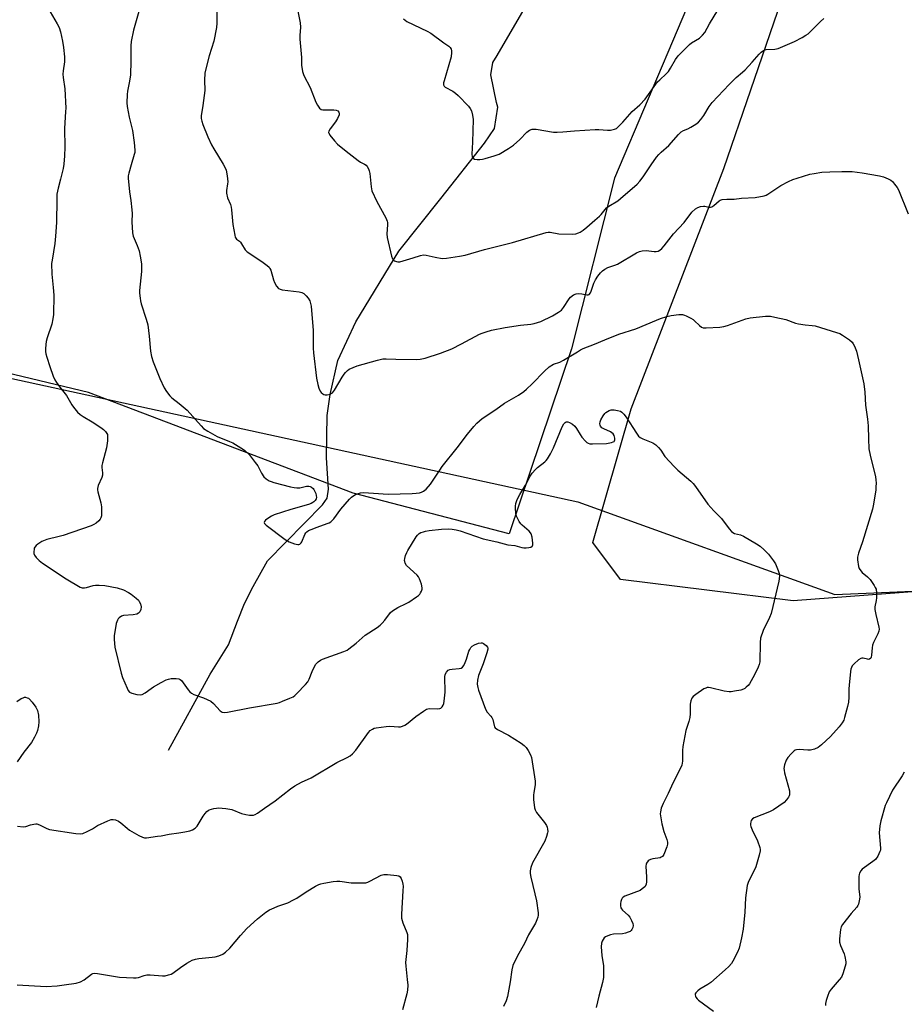
# Model space of a CAD drawing. Units: inches. Extents: x 1183769 to 1189769, y 521459 to 525459.
# Drawn here: x 1186884 to 1187243, y 522721 to 523121 of the extents above; entities that cross this region are included whole.
import ezdxf

# ---------------------------------------------------------------- set-up
doc = ezdxf.new("R2010")
doc.units = ezdxf.units.IN
doc.header["$MEASUREMENT"] = 0
for name, color, linetype in [('HYDRO-Single Line Stream', 4, 'Continuous'), ('NTRL-Farm Land', 3, 'Continuous'), ('NTRL-Pasture Land', 2, 'Continuous'), ('NTRL-Trees', 3, 'Continuous'), ('Undefined', 1, 'Continuous')]:
    doc.layers.add(name, color=color, linetype=linetype)

msp = doc.modelspace()

# ---------------------------------------------------------------- linework, layer by layer
at = {"layer": 'HYDRO-Single Line Stream'}
msp.add_lwpolyline([(1186944.75, 522824.35), (1186961.72, 522855.18), (1186969.16, 522867.03), (1186972.83, 522876.63), (1186975.67, 522883.77), (1186979.13, 522890.67), (1186984.99, 522901.16), (1187007.22, 522923.86), (1187009.14, 522926.58), (1187009.71, 522930.26), (1187008.81, 522942.86), (1187009.19, 522960.12), (1187010.42, 522968.59), (1187013.42, 522982.46), (1187020.81, 522998.11), (1187038.18, 523026.75), (1187055.29, 523048.16), (1187072.99, 523070.55), (1187077.04, 523076.58), (1187078.35, 523085.26), (1187077.84, 523087.09), (1187075.48, 523098.33), (1187076.27, 523103.36), (1187078.07, 523106.19), (1187101.3, 523146.17)], dxfattribs=at)
at = {"layer": 'NTRL-Farm Land'}
msp.add_lwpolyline([(1187271.53, 522890.42), (1187198.12, 522884.93), (1187128.12, 522893.61), (1187116.89, 522908.6), (1187132.4, 522962.74), (1187169.99, 523060.31), (1187202.81, 523156.15), (1187210.91, 523180.88), (1187296.71, 523160.21), (1187464.14, 523105.21), (1187566.17, 523065.41), (1187593.82, 523046.57), (1187615.86, 523031.11), (1187623.62, 523023.66), (1187625.82, 523016.13), (1187627.19, 523003.55), (1187593.45, 522965.39), (1187522.26, 522931.83), (1187469.94, 522927.97), (1187373.53, 522920.09)], close=True, dxfattribs=at)
at = {"layer": 'NTRL-Pasture Land'}
msp.add_lwpolyline([(1187166.61, 523153.1), (1187125.71, 523056.42), (1187108.26, 522987.09), (1187082.92, 522912.11), (1187019.64, 522928.55), (1186912.3, 522969.37), (1186855.25, 522983.15), (1186818.02, 522991.4), (1186806.88, 522995.21), (1186794.09, 523003.09), (1186771.94, 523006.21), (1186735.95, 523014.06), (1186708.06, 523028.29), (1186686.07, 523039.47), (1186665.53, 523045.47)], dxfattribs=at)
at = {"layer": 'NTRL-Trees'}
msp.add_polyline3d([(1186563.77, 523081.31, 0), (1186838.99, 522984.25, 0), (1187110.75, 522925.13, 0), (1187215.06, 522887.51, 0), (1187297.23, 522890.98, 0), (1187351.58, 522929.04, 0), (1187523.83, 522931.83, 0), (1187625.94, 523000.36, 0), (1187651.15, 522997.77, 0), (1187687.39, 522969.65, 0), (1187696.14, 522953.4, 0)], dxfattribs=at)
at = {"layer": 'Undefined'}
for points, elevation in [([(1186964.59, 523129.74), (1186964.37, 523119.27), (1186964.25, 523117.48), (1186963.16, 523111.96), (1186961.33, 523106.05), (1186959.91, 523100.74), (1186959.54, 523099.05), (1186959.38, 523096.18), (1186959.47, 523092.01), (1186958.74, 523085.89), (1186958.03, 523081.72), (1186958.06, 523080.58), (1186958.26, 523079.45), (1186958.71, 523078.16), (1186960.73, 523073.22), (1186962.26, 523069.86), (1186963.11, 523068.35), (1186966.99, 523062.12), (1186967.8, 523060.63), (1186968.2, 523059.58), (1186968.6, 523057.28), (1186968.82, 523054.95), (1186968.75, 523054.07), (1186968.29, 523051.43), (1186968.31, 523050.3), (1186968.76, 523048.38), (1186969.87, 523045.73), (1186970.21, 523044.64), (1186970.37, 523043.49), (1186970.84, 523037.65), (1186971.64, 523033.28), (1186971.87, 523032.47), (1186972.09, 523031.98), (1186972.42, 523031.58), (1186973.54, 523030.79), (1186973.94, 523030.41), (1186974.43, 523029.76), (1186975.88, 523027.36), (1186976.64, 523026.55), (1186982.67, 523022.54), (1186984.75, 523020.99), (1186985.57, 523020.23), (1186985.89, 523019.78), (1186986.23, 523019), (1186987.41, 523015.1), (1186987.81, 523014), (1186988.65, 523012.52), (1186989.35, 523011.69), (1186990.05, 523011.31), (1186990.86, 523011.11), (1186997.77, 523010.31), (1186998.84, 523010.06), (1186999.67, 523009.6), (1187000.64, 523008.67), (1187001.46, 523007.68), (1187002.07, 523006.59), (1187002.43, 523005.6), (1187002.63, 523004.44), (1187003.4, 522994.62), (1187003.49, 522992.85), (1187003.48, 522987.37), (1187003.56, 522985.48), (1187004.87, 522975.22), (1187005.29, 522972.74), (1187005.73, 522971.15), (1187006.36, 522969.92), (1187006.72, 522969.48), (1187007.36, 522968.92), (1187007.83, 522968.63), (1187008.33, 522968.44), (1187009.09, 522968.42), (1187010.38, 522968.75), (1187011.29, 522969.27), (1187012.16, 522970.34), (1187015.2, 522975.63), (1187015.97, 522976.8), (1187016.59, 522977.58), (1187017.39, 522978.35), (1187018.09, 522978.84), (1187019.66, 522979.62), (1187021.3, 522980.27), (1187029.56, 522982.6), (1187031.76, 522983.02), (1187033.13, 522983.1), (1187036.97, 522982.95), (1187045.45, 522982.88), (1187046.91, 522982.99), (1187048.94, 522983.4), (1187055.05, 522985.44), (1187059.65, 522987.21), (1187063.68, 522989.19), (1187070.94, 522993.06), (1187072, 522993.52), (1187073.62, 522994.09), (1187075.84, 522994.73), (1187081.38, 522995.8), (1187087.53, 522996.79), (1187091.7, 522997.22), (1187093.1, 522997.48), (1187095.77, 522998.3), (1187100.52, 523000.59), (1187103.02, 523001.97), (1187104.14, 523002.81), (1187105.04, 523003.96), (1187107.28, 523007.49), (1187107.87, 523008.14), (1187109.06, 523009), (1187110.1, 523009.5), (1187110.92, 523009.63), (1187112.36, 523009.49), (1187114.48, 523009.01), (1187114.93, 523009), (1187115.45, 523009.25), (1187115.87, 523009.81), (1187116.2, 523010.5), (1187117.29, 523013.83), (1187117.9, 523015.14), (1187118.9, 523016.62), (1187120, 523018.04), (1187120.81, 523018.83), (1187121.72, 523019.49), (1187122.94, 523020.08), (1187125.87, 523021.03), (1187126.92, 523021.46), (1187134.53, 523026.03), (1187135.81, 523026.68), (1187136.87, 523026.92), (1187138.51, 523026.99), (1187141.74, 523026.65), (1187142.61, 523026.63), (1187143.37, 523026.8), (1187144.04, 523027.15), (1187144.84, 523027.87), (1187145.75, 523028.91), (1187149.56, 523033.78), (1187153.9, 523038.39), (1187157.03, 523042.59), (1187158.47, 523043.96), (1187159.45, 523044.51), (1187160.56, 523044.84), (1187161.7, 523045), (1187162.26, 523044.97), (1187163.92, 523044.64), (1187164.63, 523044.66), (1187165.08, 523044.77), (1187165.97, 523045.3), (1187168.05, 523047.22), (1187168.51, 523047.5), (1187169.3, 523047.73), (1187171.29, 523047.9), (1187174.18, 523047.84), (1187177.21, 523048.25), (1187182.73, 523048.61), (1187186.35, 523049.24), (1187187.14, 523049.53), (1187187.9, 523049.95), (1187193.11, 523053.43), (1187196.18, 523055.03), (1187198, 523055.88), (1187199.7, 523056.45), (1187204.85, 523057.97), (1187206.58, 523058.32), (1187209.77, 523058.81), (1187212.95, 523059.01), (1187217.89, 523059.16), (1187222, 523059.03), (1187226.05, 523058.61), (1187233.1, 523057.35), (1187234.81, 523056.89), (1187236.69, 523056.13), (1187237.71, 523055.6), (1187238.36, 523055.07), (1187239.29, 523054.02), (1187240.32, 523052.67), (1187240.89, 523051.68), (1187244.77, 523041.88)], 292), ([(1186896.79, 523123.86), (1186899.69, 523119.04), (1186900.44, 523117.52), (1186901.01, 523115.72), (1186901.77, 523111.93), (1186902.17, 523109.38), (1186902.61, 523105.62), (1186902.58, 523103.65), (1186902.07, 523099.93), (1186901.98, 523098.62), (1186902.08, 523097.3), (1186902.73, 523092.68), (1186903.11, 523084.83), (1186903.08, 523083.4), (1186902.6, 523076.58), (1186902.7, 523068.98), (1186902.6, 523065.45), (1186902.31, 523062.01), (1186902.09, 523060.3), (1186901.05, 523056.01), (1186899.99, 523052.36), (1186899.53, 523049.88), (1186899.44, 523047.67), (1186899.39, 523038.35), (1186899.02, 523032.89), (1186898.74, 523029.92), (1186897.54, 523023.15), (1186897.4, 523021.78), (1186897.47, 523017.38), (1186898.04, 523011.98), (1186898.22, 523008.87), (1186898.1, 523001.02), (1186897.89, 522999.35), (1186897.41, 522997.19), (1186895.53, 522991.57), (1186895.14, 522990.15), (1186895.01, 522988.97), (1186894.95, 522987.18), (1186894.97, 522986), (1186895.07, 522985.13), (1186895.43, 522983.76), (1186896.67, 522979.95), (1186898.06, 522976), (1186898.64, 522974.63), (1186899.38, 522973.44), (1186900.69, 522971.61), (1186903.47, 522968.24), (1186905.59, 522964.4), (1186906.22, 522963.42), (1186907.91, 522961.42), (1186908.96, 522960.45), (1186910.14, 522959.68), (1186913.84, 522957.55), (1186917.3, 522955.27), (1186918.48, 522954.39), (1186919.29, 522953.55), (1186919.78, 522952.85), (1186920, 522952.35), (1186920.11, 522951.55), (1186920.01, 522949.85), (1186919.64, 522946.99), (1186917.98, 522940.95), (1186917.73, 522939.8), (1186917.7, 522938.96), (1186918.07, 522936.78), (1186918.03, 522935.94), (1186917.69, 522934.89), (1186916.29, 522931.76), (1186915.97, 522930.48), (1186915.96, 522929.99), (1186916.08, 522929.16), (1186917.32, 522924.71), (1186917.64, 522923), (1186917.66, 522921.21), (1186917.57, 522919.43), (1186917.4, 522918.58), (1186917.11, 522917.98), (1186916.6, 522917.38), (1186915.46, 522916.47), (1186914.46, 522915.86), (1186913.39, 522915.39), (1186902.07, 522911.47), (1186900.42, 522910.98), (1186895.47, 522909.75), (1186894.14, 522909.31), (1186893.38, 522908.97), (1186891.77, 522907.85), (1186891.13, 522907.31), (1186890.6, 522906.71), (1186890.36, 522906.25), (1186890.24, 522905.75), (1186890.17, 522904.94), (1186890.22, 522904.14), (1186890.46, 522903.39), (1186891.12, 522902.5), (1186892.33, 522901.28), (1186893.73, 522900.17), (1186903.28, 522893.78), (1186909.01, 522890.45), (1186909.79, 522890.18), (1186910.74, 522890.14), (1186911.53, 522890.3), (1186914.26, 522891.18), (1186915.14, 522891.28), (1186916.63, 522891.29), (1186918.98, 522891.11), (1186923.99, 522890.19), (1186926.48, 522889.31), (1186928.63, 522888.34), (1186929.61, 522887.65), (1186931.69, 522885.93), (1186932.56, 522885.11), (1186932.93, 522884.66), (1186933.4, 522883.7), (1186933.71, 522882.4), (1186933.61, 522881.39), (1186933.17, 522880.38), (1186932.63, 522879.85), (1186931.89, 522879.54), (1186930.52, 522879.28), (1186926.47, 522878.91), (1186925.68, 522878.63), (1186924.76, 522877.96), (1186924.39, 522877.53), (1186924.11, 522877.03), (1186923.63, 522875.65), (1186923.25, 522873.95), (1186922.79, 522870.86), (1186922.74, 522869.18), (1186923.09, 522866.13), (1186925.56, 522855.49), (1186926.14, 522853.83), (1186927.96, 522849.48), (1186928.47, 522848.46), (1186928.97, 522847.83), (1186929.93, 522847.38), (1186931.88, 522846.93), (1186933.29, 522846.75), (1186934.09, 522846.86), (1186935.33, 522847.52), (1186937.7, 522849.34), (1186938.66, 522849.98), (1186941.86, 522851.83), (1186943.8, 522852.84), (1186944.73, 522853.18), (1186945.82, 522853.35), (1186947.86, 522853.35), (1186948.97, 522853.22), (1186949.46, 522853.04), (1186950.07, 522852.53), (1186952.77, 522848.77), (1186953.49, 522847.93), (1186954.09, 522847.39), (1186955.12, 522846.89), (1186959.04, 522845.59), (1186961.89, 522844.15), (1186963.01, 522843.28), (1186965.68, 522840.23), (1186966.56, 522839.66), (1186967.33, 522839.53), (1186968.74, 522839.69), (1186977.7, 522841.47), (1186988.9, 522843.4), (1186989.74, 522843.63), (1186991.08, 522844.14), (1186994.01, 522845.37), (1186995.29, 522846), (1186995.99, 522846.51), (1186996.84, 522847.32), (1187000.34, 522850.94), (1187001.28, 522852.06), (1187001.81, 522853.05), (1187003.04, 522856.23), (1187003.95, 522858.32), (1187004.54, 522859.25), (1187005.51, 522860.18), (1187006.39, 522860.8), (1187007.19, 522861.18), (1187015.86, 522864.33), (1187017.2, 522864.91), (1187017.95, 522865.36), (1187020.92, 522867.72), (1187024.61, 522870.98), (1187029.45, 522874.11), (1187030.64, 522874.97), (1187031.46, 522875.78), (1187032.58, 522877.11), (1187034.78, 522880.14), (1187035.61, 522880.89), (1187037.77, 522882.26), (1187041.24, 522883.8), (1187042.27, 522884.33), (1187045.42, 522886.5), (1187046.12, 522887.04), (1187046.73, 522887.64), (1187047.05, 522888.1), (1187047.41, 522888.86), (1187047.65, 522889.65), (1187047.68, 522890.2), (1187047.38, 522891.62), (1187046.59, 522893.87), (1187046.15, 522894.61), (1187045.59, 522895.26), (1187041.32, 522899.23), (1187040.78, 522900.12), (1187040.59, 522900.83), (1187040.55, 522901.32), (1187040.65, 522902.14), (1187040.94, 522903.23), (1187041.42, 522904.57), (1187041.81, 522905.35), (1187045.27, 522910.9), (1187045.78, 522911.6), (1187046.4, 522912.16), (1187047.13, 522912.56), (1187048.18, 522912.96), (1187049.02, 522913.18), (1187050.47, 522913.42), (1187055.44, 522914.02), (1187058.27, 522914.11), (1187059.79, 522914.02), (1187061.48, 522913.73), (1187063.05, 522913.29), (1187072.38, 522910.12), (1187077.91, 522908.87), (1187082.35, 522907.67), (1187085.2, 522907.3), (1187088.08, 522906.53), (1187088.95, 522906.39), (1187089.79, 522906.4), (1187090.9, 522906.55), (1187091.68, 522906.72), (1187092.31, 522907.02), (1187092.45, 522907.16), (1187092.6, 522907.58), (1187092.61, 522908.36), (1187092.27, 522910.68), (1187091.9, 522912.06), (1187091.63, 522912.54), (1187091.06, 522913.16), (1187088.18, 522915.6), (1187087.65, 522916.19), (1187087.03, 522917.1), (1187086.28, 522918.38), (1187085.87, 522919.3), (1187085.65, 522920.42), (1187085.49, 522922.45), (1187085.51, 522923.31), (1187085.69, 522924.44), (1187086, 522925.55), (1187086.32, 522926.31), (1187087.23, 522928.06), (1187089.53, 522931.84), (1187091.49, 522935.52), (1187092.31, 522936.72), (1187093.63, 522938.25), (1187094.48, 522939), (1187097.4, 522941.24), (1187098.02, 522941.85), (1187098.55, 522942.55), (1187099.75, 522944.6), (1187100.98, 522946.97), (1187104.41, 522955.51), (1187105.12, 522956.65), (1187105.68, 522957.24), (1187106.08, 522957.51), (1187106.3, 522957.57), (1187106.74, 522957.54), (1187107.45, 522957.25), (1187108.65, 522956.53), (1187109.52, 522955.83), (1187110.28, 522954.84), (1187111.7, 522952.32), (1187112.36, 522951.37), (1187113.88, 522949.65), (1187114.51, 522949.09), (1187114.97, 522948.82), (1187115.7, 522948.63), (1187116.77, 522948.57), (1187122.45, 522948.8), (1187124.42, 522949.12), (1187125.15, 522949.37), (1187125.54, 522949.61), (1187125.67, 522949.76), (1187125.8, 522950.18), (1187125.76, 522950.93), (1187125.47, 522951.99), (1187125.1, 522952.63), (1187124.58, 522953.11), (1187124.08, 522953.41), (1187121.34, 522954.71), (1187120.58, 522955.14), (1187120.02, 522955.72), (1187119.8, 522956.2), (1187119.69, 522956.72), (1187119.81, 522957.53), (1187120.16, 522958.32), (1187121.04, 522959.9), (1187121.71, 522960.88), (1187122.11, 522961.29), (1187122.8, 522961.78), (1187123.55, 522962.19), (1187124.34, 522962.45), (1187125.48, 522962.44), (1187126.94, 522962.19), (1187128.05, 522961.83), (1187128.7, 522961.44), (1187129.46, 522960.7), (1187130.46, 522959.36), (1187134.58, 522952.86), (1187135.45, 522951.69), (1187136.12, 522951.16), (1187137.14, 522950.62), (1187141.23, 522948.96), (1187142.4, 522948.14), (1187143.46, 522947.17), (1187144.4, 522946.09), (1187146.14, 522943.5), (1187149.87, 522939.38), (1187151.38, 522937.96), (1187156.56, 522933.48), (1187157.63, 522932.45), (1187158.54, 522931.28), (1187163.56, 522924.18), (1187165.97, 522921.43), (1187169.1, 522918.28), (1187172.16, 522914.08), (1187173.08, 522913.03), (1187173.68, 522912.56), (1187174.37, 522912.22), (1187176.75, 522911.62), (1187177.96, 522911.13), (1187183.28, 522908.08), (1187184.74, 522907.13), (1187186.41, 522905.61), (1187188.18, 522903.78), (1187190.14, 522901.15), (1187190.9, 522899.87), (1187192.11, 522897.14), (1187192.47, 522896.02), (1187192.55, 522894.88), (1187192.31, 522892.85), (1187189.19, 522879.77), (1187188.54, 522878.16), (1187185.93, 522872.83), (1187184.94, 522869.78), (1187184.73, 522868.05), (1187184.55, 522860.17), (1187184.35, 522859.05), (1187183.93, 522857.99), (1187182.38, 522854.86), (1187180.37, 522851.28), (1187179.87, 522850.6), (1187179.13, 522849.81), (1187178.51, 522849.31), (1187178.04, 522849.05), (1187176.95, 522848.72), (1187174.37, 522848.22), (1187172.93, 522848.01), (1187172.11, 522848.01), (1187170.21, 522848.27), (1187164.57, 522849.6), (1187163.73, 522849.7), (1187163.21, 522849.68), (1187162.69, 522849.53), (1187161.92, 522849.14), (1187158.67, 522846.96), (1187157.53, 522846.03), (1187157.08, 522845.36), (1187156.69, 522844.36), (1187156.38, 522843.02), (1187156.32, 522841.89), (1187156.37, 522839.02), (1187156.2, 522837.6), (1187155.77, 522835.93), (1187154.59, 522832.31), (1187153.34, 522825.85), (1187153.19, 522824.11), (1187153.2, 522819.82), (1187152.98, 522818.27), (1187152.33, 522816.68), (1187149.48, 522811.14), (1187147.42, 522806.73), (1187145.34, 522802.61), (1187144.63, 522800.72), (1187144.28, 522799.33), (1187144.23, 522798.49), (1187144.29, 522797.63), (1187144.81, 522794.48), (1187145.68, 522791.31), (1187146.88, 522788.07), (1187147.18, 522786.98), (1187147.21, 522786.18), (1187146.92, 522785.05), (1187145.72, 522782.04), (1187145.45, 522781.55), (1187145.11, 522781.14), (1187144.66, 522780.85), (1187144.13, 522780.67), (1187141.18, 522780.18), (1187140.2, 522779.91), (1187139.75, 522779.69), (1187139.32, 522779.37), (1187138.65, 522778.52), (1187138.48, 522778.02), (1187138.4, 522777.18), (1187138.68, 522772.76), (1187138.7, 522770.97), (1187138.47, 522769.84), (1187137.91, 522768.88), (1187136.94, 522768), (1187136.01, 522767.43), (1187129.9, 522765.09), (1187129.19, 522764.62), (1187128.81, 522764.22), (1187128.51, 522763.75), (1187128.24, 522762.94), (1187128.11, 522762.06), (1187128.08, 522761.19), (1187128.24, 522760.4), (1187128.46, 522759.95), (1187128.92, 522759.33), (1187131.17, 522757.43), (1187131.9, 522756.54), (1187132.55, 522755.26), (1187133.08, 522753.92), (1187133.21, 522753.11), (1187133.06, 522752.33), (1187132.72, 522751.59), (1187132.42, 522751.15), (1187132.01, 522750.8), (1187131.25, 522750.43), (1187130.13, 522750.07), (1187128.97, 522749.82), (1187125.2, 522749.61), (1187124.06, 522749.42), (1187122.97, 522749.03), (1187121.95, 522748.51), (1187121.51, 522748.17), (1187121.04, 522747.53), (1187120.68, 522746.79), (1187120.41, 522746), (1187120.28, 522744.55), (1187120.53, 522740.97), (1187121.22, 522736.83), (1187121.27, 522734.53), (1187121.15, 522732.05), (1187120.74, 522730.04), (1187119.25, 522724.51), (1187118.22, 522719.86)], 296), ([(1186932.77, 523124.03), (1186930.55, 523116.5), (1186929.68, 523111.8), (1186929.55, 523110.05), (1186929.48, 523103.92), (1186929.31, 523098.29), (1186928.95, 523095.7), (1186928.21, 523091.74), (1186928.06, 523090.32), (1186927.91, 523086.91), (1186928, 523085.48), (1186928.84, 523081.19), (1186930.13, 523075.73), (1186930.87, 523070.83), (1186931.13, 523067.69), (1186931.1, 523066.85), (1186930.93, 523066.01), (1186929.62, 523061.86), (1186928.64, 523058.44), (1186928.43, 523057.29), (1186928.42, 523056.42), (1186928.92, 523050.89), (1186929.55, 523047.37), (1186929.94, 523043.53), (1186930.01, 523042.06), (1186929.89, 523038.69), (1186930.16, 523034.21), (1186930.52, 523032.82), (1186932.06, 523029.13), (1186932.83, 523026.95), (1186933.29, 523024.72), (1186933.78, 523021.61), (1186933.85, 523019.95), (1186933.82, 523018.55), (1186933, 523010.82), (1186933.03, 523009.67), (1186933.24, 523007.69), (1186933.41, 523006.57), (1186933.7, 523005.43), (1186935.78, 522999.21), (1186936.43, 522996.94), (1186936.99, 522992.25), (1186937.43, 522986.24), (1186937.9, 522984.04), (1186938.63, 522981.87), (1186941.3, 522975.1), (1186943.07, 522971.3), (1186944, 522969.78), (1186945.3, 522968.14), (1186946.11, 522967.27), (1186949.18, 522964.96), (1186952.3, 522962.27), (1186957.97, 522955.9), (1186959.03, 522954.86), (1186960.7, 522953.76), (1186964.46, 522951.64), (1186969.55, 522949.58), (1186970.86, 522948.97), (1186974.15, 522947), (1186975.6, 522946), (1186977.52, 522944.23), (1186979.97, 522941.06), (1186980.95, 522939.65), (1186982.53, 522936.69), (1186983.49, 522935.22), (1186984.34, 522934.43), (1186985.58, 522933.62), (1186986.38, 522933.25), (1186987.5, 522932.9), (1186994.32, 522931.12), (1186995.75, 522930.82), (1186996.9, 522930.73), (1186998.05, 522930.77), (1187000.73, 522931.42), (1187001.74, 522931.46), (1187002.25, 522931.29), (1187002.74, 522931.01), (1187003.41, 522930.48), (1187003.79, 522930.06), (1187004.2, 522929.3), (1187004.5, 522928.46), (1187004.71, 522927.61), (1187004.75, 522926.78), (1187004.62, 522926.3), (1187004.26, 522925.64), (1187003.76, 522925.06), (1187003.35, 522924.77), (1187002.67, 522924.43), (1187001.62, 522924.04), (1186994.34, 522922), (1186987.64, 522919.78), (1186986.58, 522919.27), (1186985.08, 522918.29), (1186984.17, 522917.61), (1186983.69, 522917.06), (1186983.61, 522916.69), (1186983.72, 522916.34), (1186984.43, 522915.57), (1186992.16, 522909.75), (1186993.66, 522908.82), (1186995.84, 522908.02), (1186997.18, 522907.72), (1186997.68, 522907.76), (1186998.08, 522907.94), (1186998.61, 522908.42), (1186998.89, 522908.82), (1187000.09, 522911.81), (1187000.51, 522912.55), (1187000.88, 522912.94), (1187001.58, 522913.37), (1187002.62, 522913.84), (1187005.03, 522914.79), (1187009.19, 522916.22), (1187009.98, 522916.56), (1187010.69, 522917), (1187011.9, 522918.16), (1187014.7, 522922.14), (1187018.23, 522926.12), (1187019.06, 522926.93), (1187019.96, 522927.62), (1187020.68, 522928.05), (1187021.42, 522928.36), (1187022.71, 522928.71), (1187023.83, 522928.79), (1187027.88, 522928.62), (1187033.92, 522928.17), (1187043.57, 522928.41), (1187045.23, 522928.54), (1187046.63, 522928.75), (1187047.43, 522929), (1187048.17, 522929.37), (1187049.29, 522930.23), (1187051.04, 522932.23), (1187051.91, 522933.43), (1187054.79, 522937.97), (1187055.81, 522939.44), (1187061.82, 522946.93), (1187066.06, 522952.47), (1187068.67, 522955.65), (1187069.86, 522956.92), (1187072, 522958.85), (1187077.54, 522962.51), (1187081.05, 522965.06), (1187086.76, 522968.39), (1187088.92, 522969.78), (1187090.02, 522970.72), (1187092.34, 522972.93), (1187097.29, 522978.11), (1187099.17, 522979.87), (1187100.87, 522980.86), (1187103.53, 522981.79), (1187105.05, 522982.51), (1187110.6, 522985.99), (1187111.88, 522986.72), (1187112.94, 522987.23), (1187117.54, 522989.02), (1187121.78, 522990.8), (1187127.44, 522993.04), (1187134.29, 522995.2), (1187142.65, 522998.82), (1187144.29, 522999.46), (1187146.86, 523000.23), (1187148.59, 523000.65), (1187151.78, 523001.06), (1187153.21, 523001.05), (1187154, 523000.83), (1187154.78, 523000.5), (1187156.56, 522999.62), (1187157.54, 522999.05), (1187158.17, 522998.55), (1187160.1, 522996.56), (1187160.93, 522995.93), (1187161.68, 522995.69), (1187162.8, 522995.65), (1187168.32, 522995.95), (1187170.04, 522996.18), (1187171.46, 522996.62), (1187178.97, 522999.31), (1187180.67, 522999.78), (1187186.9, 523000.36), (1187188.96, 523000.38), (1187190.67, 523000.06), (1187195.2, 522998.98), (1187199.11, 522997.59), (1187200.24, 522997.26), (1187203.02, 522996.82), (1187205.87, 522996.61), (1187207.01, 522996.43), (1187215.73, 522993.79), (1187217.11, 522993.3), (1187218.12, 522992.75), (1187220.95, 522990.75), (1187222.03, 522989.81), (1187222.51, 522989.19), (1187223.04, 522988.27), (1187223.78, 522986.17), (1187224.65, 522982.66), (1187226.81, 522972.98), (1187227.2, 522969.51), (1187227.52, 522964.35), (1187228.28, 522958.56), (1187228.53, 522955.97), (1187228.64, 522950.67), (1187228.86, 522946.57), (1187229.38, 522944.04), (1187231.5, 522935.19), (1187231.67, 522934.04), (1187231.74, 522932.61), (1187231.72, 522931.18), (1187231.59, 522930), (1187230.66, 522924.12), (1187230.25, 522922.09), (1187226.26, 522908.78), (1187224.63, 522904.21), (1187224.25, 522902.59), (1187224.22, 522901.47), (1187224.68, 522898.89), (1187224.94, 522898.08), (1187225.21, 522897.57), (1187226.16, 522896.46), (1187228.3, 522894.65), (1187229.32, 522893.59), (1187230.97, 522891.13), (1187231.4, 522890.36), (1187231.74, 522889.57), (1187231.92, 522888.18), (1187231.89, 522886.17), (1187231.77, 522885.03), (1187231.31, 522882.51), (1187231.29, 522881.38), (1187231.62, 522879.38), (1187232.92, 522874.19), (1187232.98, 522873.34), (1187232.85, 522872.56), (1187232.48, 522871.53), (1187230.72, 522868.05), (1187230.3, 522866.95), (1187230.12, 522865.79), (1187229.95, 522862.81), (1187229.77, 522861.99), (1187229.58, 522861.6), (1187229.15, 522861.19), (1187228.73, 522861.11), (1187228.25, 522861.17), (1187226.48, 522861.68), (1187225.99, 522861.69), (1187225.52, 522861.53), (1187224.62, 522860.9), (1187222.88, 522859.33), (1187222.11, 522858.48), (1187221.76, 522857.87), (1187221.54, 522857.11), (1187221.4, 522856.24), (1187220.84, 522850.65), (1187220.76, 522849.21), (1187220.74, 522845.82), (1187220.54, 522843.76), (1187220.17, 522842.05), (1187218.98, 522837.54), (1187218.61, 522836.49), (1187218.03, 522835.38), (1187216.75, 522833.76), (1187213.29, 522829.86), (1187209.67, 522826.44), (1187208.29, 522825.35), (1187206.79, 522824.68), (1187205.21, 522824.26), (1187204.07, 522824.25), (1187200.61, 522824.58), (1187199.49, 522824.49), (1187198.97, 522824.31), (1187198.51, 522824.02), (1187197.28, 522822.82), (1187195.93, 522821.28), (1187195.31, 522820.31), (1187194.65, 522818.35), (1187194.39, 522816.9), (1187194.41, 522816.17), (1187194.62, 522815.07), (1187196.62, 522807.83), (1187196.7, 522807.02), (1187196.64, 522806.24), (1187196.49, 522805.74), (1187196.24, 522805.26), (1187195.41, 522804.13), (1187194.43, 522803.11), (1187190.16, 522800.16), (1187188.48, 522799.28), (1187182.3, 522796.83), (1187181.61, 522796.4), (1187181.16, 522795.78), (1187180.99, 522795.27), (1187180.87, 522794.46), (1187180.88, 522793.91), (1187181, 522793.37), (1187181.55, 522792.05), (1187183.72, 522787.57), (1187184.56, 522784.83), (1187184.7, 522784), (1187184.71, 522783.45), (1187184.38, 522781.77), (1187183.03, 522777.04), (1187182.43, 522775.71), (1187180.06, 522771.03), (1187179.71, 522770.24), (1187179.46, 522769.42), (1187178.73, 522764.37), (1187178.56, 522758.63), (1187177.83, 522751.67), (1187177.23, 522748.17), (1187176.25, 522744.01), (1187175.58, 522742.41), (1187173.7, 522738.75), (1187173.09, 522737.81), (1187172.05, 522736.58), (1187170.56, 522735.16), (1187164.76, 522730.04), (1187163.57, 522729.25), (1187160.33, 522727.37), (1187159.4, 522726.69), (1187158.65, 522725.87), (1187158.44, 522725.43), (1187158.38, 522724.98), (1187158.46, 522724.52), (1187158.68, 522724.09), (1187159.14, 522723.46), (1187159.71, 522722.89), (1187165.86, 522718.4)], 294), ([(1186997.2, 523124.18), (1186998.13, 523119.39), (1186998.26, 523117.7), (1186998.03, 523114.27), (1186998.03, 523112.82), (1186998.68, 523105.41), (1186998.77, 523102.27), (1186999.17, 523099.66), (1186999.68, 523098), (1187002.19, 523093.14), (1187004.55, 523087.22), (1187005.25, 523085.95), (1187006.08, 523084.81), (1187006.69, 523084.31), (1187007.44, 523084.1), (1187008.58, 523084.06), (1187011.81, 523084.13), (1187012.81, 523084.03), (1187013.42, 523083.75), (1187013.84, 523083.23), (1187014, 523082.56), (1187013.94, 523082.06), (1187013.34, 523080.55), (1187012.53, 523079.3), (1187010.38, 523076.39), (1187009.83, 523075.43), (1187009.73, 523074.95), (1187009.76, 523074.72), (1187010.25, 523073.79), (1187012.1, 523071.49), (1187013.36, 523070.23), (1187016.82, 523067.41), (1187021.74, 523063.56), (1187022.71, 523062.89), (1187024.26, 523062.07), (1187024.91, 523061.61), (1187025.42, 523061.06), (1187025.94, 523060.19), (1187026.23, 523059.38), (1187026.49, 523058.25), (1187026.94, 523052.9), (1187027.08, 523052.03), (1187027.31, 523051.2), (1187029.22, 523046.96), (1187032.88, 523040.23), (1187033.47, 523038.91), (1187033.59, 523038.36), (1187033.63, 523037.5), (1187033.38, 523033.74), (1187033.44, 523032.31), (1187035.16, 523024.71), (1187035.57, 523023.65), (1187036.08, 523023.09), (1187036.51, 523022.83), (1187037.23, 523022.54), (1187037.73, 523022.45), (1187038.55, 523022.5), (1187043.98, 523024.03), (1187046.96, 523025.03), (1187048.26, 523025.27), (1187049.34, 523025.21), (1187052.9, 523024.27), (1187055.73, 523023.84), (1187057.49, 523023.95), (1187062.79, 523024.73), (1187065.11, 523025.18), (1187072.96, 523027.5), (1187084.29, 523030.25), (1187097.93, 523034.29), (1187098.77, 523034.42), (1187099.54, 523034.42), (1187103.04, 523033.85), (1187108.57, 523033.68), (1187109.98, 523033.82), (1187111.01, 523034.15), (1187111.75, 523034.49), (1187112.92, 523035.25), (1187114.49, 523036.45), (1187117.64, 523039.39), (1187119.58, 523041.04), (1187120.24, 523041.69), (1187121.86, 523043.72), (1187122.47, 523044.32), (1187123.42, 523045.02), (1187126.96, 523047.25), (1187128.16, 523048.09), (1187134.8, 523053.94), (1187135.91, 523055.2), (1187137.28, 523056.96), (1187140.52, 523061.77), (1187142.74, 523064.86), (1187143.65, 523066), (1187144.6, 523066.91), (1187147.77, 523069.62), (1187151.6, 523074.15), (1187152.64, 523075.19), (1187153.63, 523075.78), (1187155.41, 523076.45), (1187156.69, 523077.09), (1187158.67, 523078.26), (1187159.78, 523079.12), (1187160.69, 523080.19), (1187161.86, 523081.78), (1187164.08, 523085.52), (1187165.33, 523087.12), (1187172.14, 523094.42), (1187175.03, 523097.2), (1187177.61, 523099.35), (1187178.65, 523100.34), (1187181.54, 523103.48), (1187184.33, 523106.75), (1187185.13, 523107.54), (1187186.07, 523108.15), (1187187.12, 523108.53), (1187190.67, 523108.73), (1187192.09, 523109.06), (1187198.62, 523111.88), (1187201.79, 523113.49), (1187203.32, 523114.37), (1187204.17, 523115.01), (1187209.21, 523119.99), (1187210.51, 523121.12)], 290), ([(1187040.04, 523121.03), (1187041.47, 523119.97), (1187049.68, 523116.04), (1187051.16, 523115.21), (1187056.39, 523111.35), (1187058.49, 523109.89), (1187059.06, 523109.35), (1187059.44, 523108.72), (1187059.58, 523108.22), (1187059.61, 523107.36), (1187059.39, 523105.61), (1187056.55, 523095.85), (1187056.36, 523095.01), (1187056.36, 523094.22), (1187056.58, 523093.74), (1187056.95, 523093.37), (1187060.04, 523091.67), (1187061.17, 523090.85), (1187062.23, 523089.94), (1187066.45, 523085.58), (1187067.16, 523084.68), (1187067.67, 523083.72), (1187068.13, 523082.01), (1187068.36, 523080.25), (1187068.12, 523071), (1187067.78, 523066.09), (1187067.93, 523065.05), (1187068.33, 523064.47), (1187068.95, 523064.14), (1187069.95, 523063.9), (1187071.03, 523063.91), (1187072.11, 523064.04), (1187073.24, 523064.31), (1187076.92, 523065.43), (1187078.84, 523066.15), (1187082.67, 523068.43), (1187084.65, 523069.73), (1187087.32, 523072.1), (1187090.05, 523075.02), (1187091.21, 523075.83), (1187092.22, 523076.25), (1187093.04, 523076.31), (1187093.88, 523076.24), (1187100.97, 523075.11), (1187102.38, 523075.01), (1187104.65, 523075.15), (1187109.48, 523075.65), (1187117.82, 523076.11), (1187119.31, 523076.12), (1187122.83, 523075.87), (1187123.99, 523075.87), (1187125.66, 523076.25), (1187126.42, 523076.6), (1187126.87, 523076.92), (1187129.05, 523079.16), (1187132.8, 523083.39), (1187135.94, 523086.2), (1187138.06, 523088.39), (1187143.17, 523095.44), (1187143.99, 523096.3), (1187146.62, 523098.73), (1187147.52, 523099.73), (1187148.33, 523100.97), (1187150.42, 523104.56), (1187151.49, 523105.96), (1187156.02, 523110.56), (1187156.94, 523111.26), (1187160.17, 523113.2), (1187161.42, 523114.41), (1187162.31, 523115.54), (1187164.24, 523119.03), (1187167.56, 523124.58)], 288), ([(1186883.49, 522793.42), (1186885.86, 522793.25), (1186886.98, 522793.37), (1186888.8, 522793.97), (1186890.14, 522794.3), (1186890.93, 522794.4), (1186891.45, 522794.39), (1186892.5, 522794.03), (1186895.41, 522792.51), (1186896.52, 522792.13), (1186907.17, 522790.47), (1186908.93, 522790.32), (1186910.02, 522790.56), (1186911.85, 522791.36), (1186913.9, 522792.4), (1186916.06, 522793.71), (1186920.12, 522795.63), (1186921.49, 522796.15), (1186922.29, 522796.24), (1186923.3, 522796.01), (1186924.52, 522795.47), (1186925.48, 522794.76), (1186927.98, 522792.6), (1186928.93, 522791.89), (1186932.71, 522789.72), (1186934.25, 522788.97), (1186935.06, 522788.77), (1186935.93, 522788.78), (1186940.37, 522789.36), (1186941.85, 522789.59), (1186945.05, 522790.26), (1186949.01, 522790.78), (1186951.37, 522791.19), (1186953.42, 522791.61), (1186954.51, 522791.99), (1186955.64, 522792.72), (1186956.41, 522793.49), (1186958.8, 522797.47), (1186959.65, 522798.63), (1186960.39, 522799.47), (1186960.82, 522799.81), (1186961.3, 522800.06), (1186963.2, 522800.61), (1186964.32, 522800.81), (1186965.17, 522800.85), (1186966.59, 522800.82), (1186968.01, 522800.66), (1186970.53, 522800.19), (1186974.43, 522798.66), (1186976.16, 522798.22), (1186977.63, 522797.96), (1186978.5, 522797.89), (1186979.21, 522797.99), (1186979.88, 522798.23), (1186980.86, 522798.8), (1186983.74, 522800.73), (1186988.01, 522803.72), (1186994.33, 522808.65), (1186995.97, 522809.8), (1186998.76, 522811.28), (1187002.71, 522813.11), (1187013, 522819.25), (1187017.2, 522821.28), (1187018.41, 522822), (1187019.44, 522822.88), (1187020.74, 522824.3), (1187025.85, 522831.43), (1187026.61, 522832.27), (1187027.46, 522832.89), (1187028.19, 522833.22), (1187029.03, 522833.42), (1187033.07, 522833.95), (1187034.52, 522833.99), (1187038.04, 522833.76), (1187038.88, 522833.82), (1187039.65, 522834.01), (1187040.63, 522834.39), (1187041.33, 522834.81), (1187045.08, 522838.01), (1187048.17, 522840.19), (1187049.39, 522840.93), (1187049.91, 522841.12), (1187050.46, 522841.21), (1187053.99, 522841.07), (1187054.81, 522841.15), (1187055.26, 522841.33), (1187055.78, 522841.84), (1187056.18, 522842.53), (1187056.47, 522843.3), (1187056.64, 522844.13), (1187056.95, 522847.82), (1187056.85, 522854.12), (1187057.02, 522854.95), (1187057.5, 522855.93), (1187058.2, 522856.71), (1187058.83, 522857), (1187059.89, 522857.19), (1187062.71, 522857.41), (1187063.45, 522857.64), (1187064.03, 522858.03), (1187064.51, 522858.65), (1187065.12, 522859.87), (1187065.61, 522861.18), (1187066.61, 522864.44), (1187066.95, 522865.21), (1187067.39, 522865.9), (1187067.93, 522866.49), (1187068.88, 522867.06), (1187070.47, 522867.68), (1187071.53, 522867.9), (1187072.04, 522867.83), (1187072.54, 522867.61), (1187073.67, 522866.75), (1187074.14, 522866.11), (1187074.25, 522865.71), (1187074.25, 522865.24), (1187073.9, 522863.85), (1187072.36, 522859.4), (1187070.53, 522854.58), (1187070.14, 522852.7), (1187070.02, 522851.07), (1187070.21, 522849.76), (1187070.5, 522848.67), (1187073.36, 522840.94), (1187074.05, 522839.71), (1187075.51, 522838.17), (1187075.94, 522837.59), (1187076.3, 522836.7), (1187076.82, 522834.3), (1187077.01, 522833.82), (1187077.31, 522833.41), (1187078.21, 522832.76), (1187082.62, 522830.4), (1187087.81, 522827.09), (1187089, 522826.25), (1187089.8, 522825.42), (1187090.61, 522824.18), (1187091.63, 522822.37), (1187092.02, 522821.27), (1187093.54, 522811.68), (1187093.48, 522810.26), (1187092.9, 522807.2), (1187092.77, 522806.08), (1187092.84, 522804.34), (1187093.25, 522800.88), (1187093.48, 522800.06), (1187094.04, 522799.08), (1187097.26, 522794.96), (1187098.03, 522793.79), (1187098.32, 522793.03), (1187098.5, 522792.21), (1187098.58, 522791.37), (1187098.54, 522790.82), (1187098.12, 522789.22), (1187097.4, 522787.38), (1187092.46, 522778.55), (1187091.78, 522776.7), (1187091.46, 522775.34), (1187091.47, 522774.23), (1187091.67, 522772.84), (1187093.39, 522765.96), (1187093.98, 522763.17), (1187094.67, 522758.27), (1187094.7, 522757.41), (1187094.57, 522756.56), (1187094.19, 522755.46), (1187093.59, 522754.12), (1187090.85, 522749.39), (1187089.13, 522745.81), (1187086.31, 522740.88), (1187084.5, 522736.89), (1187084.03, 522735.22), (1187083.33, 522730.36), (1187082.21, 522724.38), (1187081.68, 522722.56), (1187080.65, 522720.25)], 298), ([(1186883.3, 522844.05), (1186885.04, 522845.21), (1186885.81, 522845.61), (1186886.34, 522845.76), (1186886.82, 522845.77), (1186887.52, 522845.6), (1186887.96, 522845.39), (1186888.39, 522845.05), (1186889.5, 522843.78), (1186891.03, 522841.71), (1186891.61, 522840.45), (1186892.04, 522838.55), (1186892.22, 522835.74), (1186892.1, 522834.13), (1186891.67, 522832.29), (1186891.26, 522831.23), (1186890.51, 522829.65), (1186889.24, 522827.38), (1186886.07, 522823.52), (1186883.48, 522819.62)], 298), ([(1187243.21, 522815.38), (1187242.36, 522813.86), (1187238.41, 522808.09), (1187237.26, 522805.46), (1187235.92, 522802.88), (1187235.5, 522801.8), (1187233.63, 522795.61), (1187233.22, 522793.61), (1187233.06, 522790.73), (1187233.57, 522784.54), (1187233.5, 522783.69), (1187233.34, 522783.16), (1187232.46, 522781.36), (1187231.5, 522779.98), (1187230.46, 522779.07), (1187226.13, 522775.99), (1187225.54, 522775.37), (1187224.99, 522774.38), (1187224.84, 522773.84), (1187224.75, 522772.99), (1187224.73, 522769.52), (1187224.79, 522768.07), (1187225.14, 522764.6), (1187224.96, 522763.17), (1187224.61, 522761.77), (1187224.39, 522761.26), (1187223.95, 522760.59), (1187221.71, 522758.06), (1187218.17, 522753.6), (1187217.59, 522752.59), (1187217.32, 522751.51), (1187216.96, 522747.78), (1187216.98, 522746.37), (1187217.36, 522745.03), (1187218.82, 522741.67), (1187219.13, 522740.6), (1187219.46, 522738.42), (1187219.43, 522737.59), (1187219.24, 522736.72), (1187218.25, 522733.57), (1187217.67, 522732.21), (1187216.85, 522731.11), (1187213.58, 522727.4), (1187212.73, 522726.23), (1187211.99, 522724.35), (1187211.47, 522722.68), (1187211.22, 522721.56), (1187211.23, 522720.73)], 292), ([(1186883.41, 522729.03), (1186895.14, 522728.44), (1186899.62, 522728.7), (1186902.53, 522729.04), (1186907.39, 522729.84), (1186909.04, 522730.27), (1186910.54, 522731.14), (1186913.62, 522733.38), (1186914.11, 522733.63), (1186914.63, 522733.77), (1186916.05, 522733.69), (1186924.87, 522732.17), (1186930.53, 522731.9), (1186931.72, 522731.91), (1186932.58, 522732.01), (1186934.88, 522732.92), (1186935.99, 522733.19), (1186937.41, 522733.18), (1186942.3, 522732.72), (1186943.42, 522732.81), (1186944.76, 522733.14), (1186945.81, 522733.49), (1186946.57, 522733.85), (1186949.69, 522736.12), (1186952.16, 522737.82), (1186953.42, 522738.62), (1186954.45, 522739.1), (1186955.74, 522739.51), (1186957.1, 522739.8), (1186962.47, 522740.28), (1186963.65, 522740.45), (1186965.26, 522740.92), (1186966.78, 522741.58), (1186967.93, 522742.41), (1186969.63, 522743.95), (1186973.96, 522749.15), (1186976.59, 522751.97), (1186980.85, 522755.89), (1186984.32, 522758.55), (1186985.78, 522759.51), (1186987.58, 522760.38), (1186989.18, 522761.05), (1186993.12, 522762.43), (1186995.52, 522763.57), (1186996.79, 522764.3), (1187000.64, 522766.85), (1187004.43, 522769.15), (1187005.72, 522769.84), (1187006.55, 522770.12), (1187007.72, 522770.37), (1187011.56, 522771.03), (1187013.04, 522771.21), (1187014.21, 522771.16), (1187018.88, 522770.45), (1187023.04, 522770.43), (1187024.8, 522770.54), (1187025.64, 522770.77), (1187026.46, 522771.13), (1187031.1, 522773.58), (1187032.14, 522773.87), (1187033.58, 522773.85), (1187037.37, 522773.5), (1187038.16, 522773.32), (1187038.78, 522772.91), (1187039.17, 522772.22), (1187039.56, 522771.14), (1187039.84, 522770), (1187039.92, 522769.17), (1187039.87, 522767.23), (1187039.27, 522757.79), (1187039.29, 522756.08), (1187039.85, 522754.19), (1187041.45, 522750.36), (1187041.68, 522749.52), (1187041.74, 522748.95), (1187041.71, 522747.49), (1187041.4, 522743.08), (1187040.93, 522738.12), (1187041.01, 522736.69), (1187041.64, 522731.23), (1187041.79, 522728.91), (1187041.78, 522726.88), (1187041.5, 522725.45), (1187039.73, 522718.9)], 300)]:
    msp.add_lwpolyline(points, dxfattribs=dict(at, elevation=elevation))

doc.saveas('drawing.dxf')
